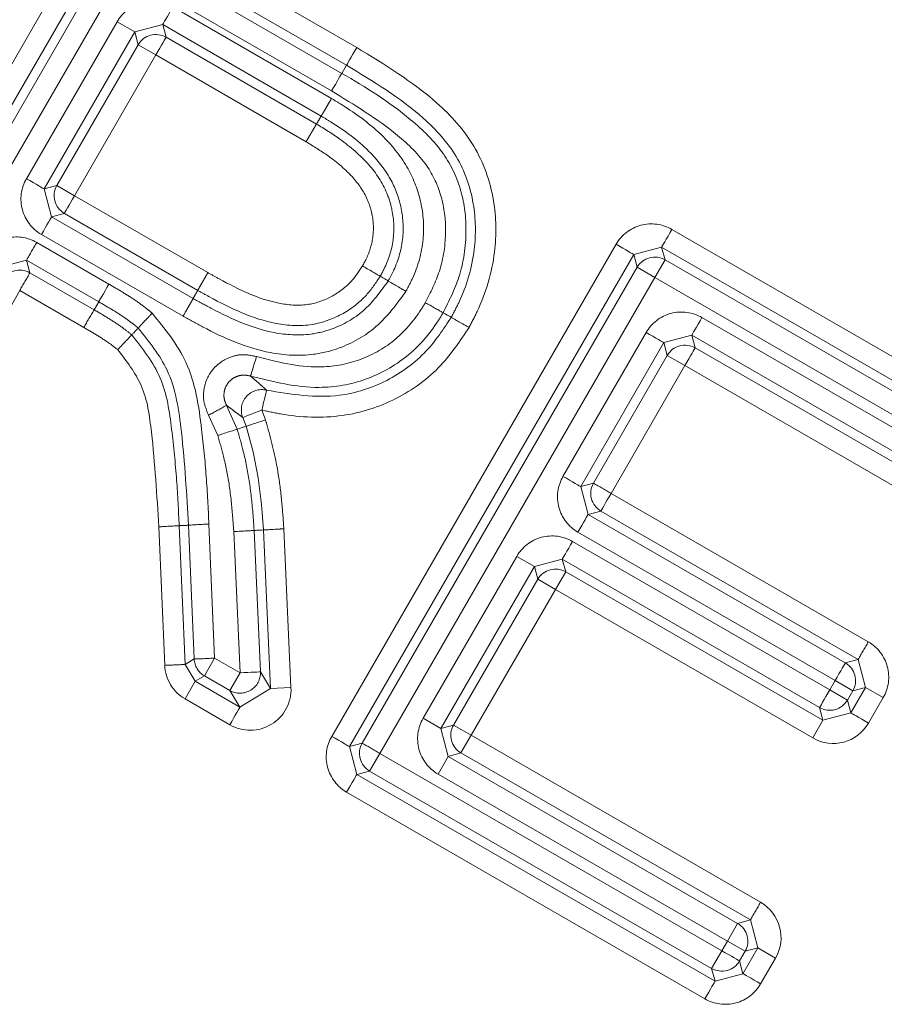
# Model space of a CAD drawing. Units: millimetres. Extents: x 7 to 835, y -1 to 581.
# Drawn here: x 466 to 467, y 280 to 281 of the extents above; entities that cross this region are included whole.
import ezdxf

# ---------------------------------------------------------------- set-up
doc = ezdxf.new("R2010")
doc.units = ezdxf.units.MM
doc.linetypes.add('PHANTOM', pattern=[12.7, 6.35, -1.27, 1.27, -1.27, 1.27, -1.27])

msp = doc.modelspace()

# ---------------------------------------------------------------- linework, layer by layer
at = {"color": 8, "linetype": 'PHANTOM', "lineweight": 0}
for p, q in [((465.91741, 281.06127), (466.1819, 280.90845)), ((465.50133, 280.4408), (465.84914, 281.043)), ((466.16935, 280.88685), (465.90491, 281.03964)), ((465.87077, 281.03049), (465.52297, 280.4283)), ((465.90908, 281.02405), (466.16362, 280.87698)), ((465.53855, 280.43248), (465.87495, 281.01491)), ((465.89658, 281.00241), (465.56019, 280.41999)), ((466.15106, 280.85538), (465.89658, 281.00241)), ((465.9571, 280.95836), (466.15109, 280.8462)), ((465.77791, 280.74805), (465.88882, 280.94009)), ((465.88882, 280.94009), (465.91045, 280.92759)), ((465.94459, 280.93673), (465.91045, 280.92759)), ((465.94459, 280.93673), (465.94877, 280.92113)), ((465.91045, 280.92759), (465.79954, 280.73556)), ((465.91463, 280.912), (465.91045, 280.92759)), ((465.81513, 280.73972), (465.91463, 280.912)), ((465.93626, 280.89951), (465.91463, 280.912)), ((465.93626, 280.89951), (465.83676, 280.72723)), ((466.11998, 280.79329), (465.93626, 280.89951)), ((466.16935, 280.88685), (466.16362, 280.87698)), ((466.13264, 280.81483), (466.13265, 280.81483)), ((465.79954, 280.73556), (465.81513, 280.73972)), ((465.79954, 280.73556), (465.80868, 280.70142)), ((465.83676, 280.72723), (465.81513, 280.73972)), ((465.83676, 280.72723), (465.99975, 280.63303)), ((465.82426, 280.7056), (465.80868, 280.70142)), ((466.56737, 280.68598), (466.9905, 280.44167)), ((465.96945, 280.57964), (465.79617, 280.6798)), ((465.79048, 280.67005), (465.87877, 280.61903)), ((466.1513, 280.0655), (466.49911, 280.6677)), ((466.55488, 280.66434), (466.52075, 280.6552)), ((466.978, 280.42003), (466.55488, 280.66434)), ((466.55488, 280.66434), (466.55905, 280.64876)), ((465.77798, 280.64842), (465.74384, 280.63928)), ((465.77798, 280.64842), (465.78215, 280.63283)), ((465.86626, 280.5974), (465.77798, 280.64842)), ((466.52075, 280.6552), (466.17293, 280.053)), ((466.52492, 280.63961), (466.52075, 280.6552)), ((466.55905, 280.64876), (466.54656, 280.62712)), ((466.55905, 280.64876), (466.96242, 280.41586)), ((466.18852, 280.05717), (466.52492, 280.63961)), ((466.54656, 280.62712), (466.52492, 280.63961)), ((465.78215, 280.63283), (465.86055, 280.58752)), ((466.54656, 280.62712), (466.21016, 280.04468)), ((466.94993, 280.39421), (466.54656, 280.62712)), ((465.76965, 280.6112), (465.62877, 280.36721)), ((465.84804, 280.56589), (465.76965, 280.6112)), ((465.86055, 280.58752), (465.86626, 280.5974)), ((466.60419, 280.57812), (466.94312, 280.38241)), ((466.43419, 280.38372), (466.53594, 280.55984)), ((466.5917, 280.55648), (466.55757, 280.54735)), ((466.5917, 280.55648), (466.59587, 280.54089)), ((466.93062, 280.36078), (466.5917, 280.55648)), ((466.55757, 280.54735), (466.45583, 280.37122)), ((466.56175, 280.53176), (466.55757, 280.54735)), ((466.59587, 280.54089), (466.93481, 280.34518)), ((466.47141, 280.37539), (466.56175, 280.53176)), ((466.56175, 280.53176), (466.58338, 280.51926)), ((466.58338, 280.51926), (466.49305, 280.3629)), ((466.92231, 280.32355), (466.58338, 280.51926)), ((466.02267, 280.47058), (466.03567, 280.44146)), ((466.01191, 280.4337), (466.00078, 280.45853)), ((466.04653, 280.44501), (466.04252, 280.45563)), ((466.06571, 280.46492), (466.07029, 280.45276)), ((466.45583, 280.37122), (466.47141, 280.37539)), ((466.45583, 280.37122), (466.46496, 280.33709)), ((466.49305, 280.3629), (466.80764, 280.18117)), ((466.48055, 280.34126), (466.46496, 280.33709)), ((466.46496, 280.33709), (466.77955, 280.15536)), ((466.79515, 280.15954), (466.48055, 280.34126)), ((465.94703, 280.15238), (465.93984, 280.32194)), ((465.96479, 280.32331), (465.972, 280.15343)), ((465.98313, 280.16018), (465.97618, 280.32387)), ((466.00113, 280.32523), (466.00809, 280.16124)), ((466.03923, 280.14326), (466.03148, 280.31607)), ((466.09277, 280.31952), (466.10148, 280.1252)), ((466.76706, 280.13373), (466.45247, 280.31545)), ((466.44585, 280.30408), (466.76046, 280.12233)), ((466.26307, 280.0876), (466.37758, 280.2858)), ((466.37758, 280.2858), (466.39922, 280.27331)), ((466.39922, 280.27331), (466.2847, 280.0751)), ((466.43335, 280.28244), (466.39922, 280.27331)), ((466.40339, 280.25772), (466.39922, 280.27331)), ((466.43335, 280.28244), (466.43752, 280.26685)), ((466.74797, 280.1007), (466.43335, 280.28244)), ((466.42502, 280.24522), (466.43752, 280.26685)), ((466.43752, 280.26685), (466.75214, 280.08511)), ((466.30029, 280.07927), (466.40339, 280.25772)), ((466.40339, 280.25772), (466.42502, 280.24522)), ((466.42502, 280.24522), (466.32193, 280.06678)), ((466.73964, 280.06348), (466.42502, 280.24522)), ((465.972, 280.15343), (465.98313, 280.16018)), ((465.972, 280.15343), (465.98446, 280.13286)), ((466.00809, 280.16124), (465.9956, 280.13961)), ((466.00809, 280.16124), (466.03923, 280.14326)), ((466.77955, 280.15536), (466.79515, 280.15954)), ((466.80428, 280.12539), (466.79515, 280.15954)), ((466.02674, 280.12163), (466.03923, 280.14326)), ((466.06419, 280.14438), (466.07652, 280.12409)), ((465.97197, 280.11123), (465.98446, 280.13286)), ((465.9956, 280.13961), (465.98446, 280.13286)), ((465.98446, 280.13286), (466.03907, 280.10133)), ((466.02674, 280.12163), (465.9956, 280.13961)), ((466.76046, 280.12233), (466.76706, 280.13373)), ((466.76706, 280.13373), (466.78869, 280.12123)), ((466.03907, 280.10133), (466.02674, 280.12163)), ((466.03907, 280.10133), (466.07652, 280.12409)), ((466.10148, 280.1252), (466.07652, 280.12409)), ((466.78209, 280.10983), (466.76046, 280.12233)), ((466.78869, 280.12123), (466.78209, 280.10983)), ((466.78626, 280.09424), (466.80428, 280.12539)), ((466.80428, 280.12539), (466.78869, 280.12123)), ((466.82591, 280.11289), (466.80428, 280.12539)), ((466.02658, 280.0797), (465.97197, 280.11123)), ((466.78209, 280.10983), (466.78626, 280.09424)), ((466.82591, 280.11289), (466.80789, 280.08173)), ((466.75214, 280.08511), (466.74797, 280.1007)), ((466.75214, 280.08511), (466.78626, 280.09424)), ((466.26307, 280.0876), (466.2847, 280.0751)), ((466.73964, 280.06348), (466.75214, 280.08511)), ((466.2847, 280.0751), (466.30029, 280.07927)), ((466.2847, 280.0751), (466.29384, 280.04097)), ((466.32193, 280.06678), (466.30029, 280.07927)), ((466.17293, 280.053), (466.18852, 280.05717)), ((466.30943, 280.04514), (466.32193, 280.06678)), ((466.32193, 280.06678), (466.6759, 279.86234)), ((466.17293, 280.053), (466.18207, 280.01886)), ((466.19766, 280.02304), (466.21016, 280.04468)), ((466.21016, 280.04468), (466.62852, 279.80309)), ((466.30943, 280.04514), (466.29384, 280.04097)), ((466.6634, 279.84071), (466.30943, 280.04514)), ((466.28135, 280.01933), (466.29384, 280.04097)), ((466.29384, 280.04097), (466.64782, 279.83653)), ((466.19766, 280.02304), (466.18207, 280.01886)), ((466.61602, 279.78145), (466.19766, 280.02304)), ((466.18207, 280.01886), (466.6202, 279.76586)), ((466.63533, 279.81489), (466.28135, 280.01933)), ((466.60771, 279.74422), (466.16958, 279.99723)), ((466.64782, 279.83653), (466.6634, 279.84071)), ((466.67255, 279.80659), (466.6634, 279.84071)), ((466.63533, 279.81489), (466.64782, 279.83653)), ((466.61602, 279.78145), (466.62852, 279.80309)), ((466.62852, 279.80309), (466.63533, 279.81489)), ((466.63533, 279.81489), (466.65697, 279.80242)), ((466.65434, 279.77501), (466.67255, 279.80659)), ((466.67255, 279.80659), (466.65697, 279.80242)), ((466.6942, 279.79411), (466.67255, 279.80659)), ((466.65697, 279.80242), (466.65016, 279.7906)), ((466.6942, 279.79411), (466.67598, 279.76253)), ((466.6202, 279.76586), (466.61602, 279.78145)), ((466.65016, 279.7906), (466.65434, 279.77501)), ((466.6202, 279.76586), (466.65434, 279.77501))]:
    msp.add_line(p, q, dxfattribs=at)
at = {"color": 7, "linetype": 'Continuous', "lineweight": 0}
for p, q in [((466.13842, 280.82466), (465.94459, 280.93673)), ((465.94877, 280.92113), (466.13264, 280.81483)), ((465.80868, 280.70142), (465.98178, 280.60138)), ((465.98741, 280.6113), (465.82426, 280.7056)), ((466.05643, 280.31747), (466.06419, 280.14438)), ((466.07652, 280.12409), (466.06782, 280.31811))]:
    msp.add_line(p, q, dxfattribs=at)
at = {"color": 8, "linetype": 'PHANTOM', "lineweight": 0, "flags": 128}
for points in [[(465.9571, 280.95836), (465.95471, 280.95423), (465.95241, 280.95025), (465.95028, 280.94657), (465.94841, 280.94332), (465.94685, 280.94063), (465.94567, 280.93858), (465.94491, 280.93727), (465.94459, 280.93673)], [(465.93626, 280.89951), (465.93865, 280.90363), (465.94095, 280.90761), (465.94308, 280.91129), (465.94495, 280.91454), (465.94651, 280.91724), (465.94769, 280.91928), (465.94845, 280.92059), (465.94877, 280.92113)], [(466.1819, 280.90845), (466.17951, 280.90432), (466.1772, 280.90035), (466.17506, 280.89667), (466.17318, 280.89343), (466.17161, 280.89074), (466.17043, 280.8887), (466.16966, 280.88738), (466.16935, 280.88685)], [(466.15106, 280.85538), (466.15346, 280.8595), (466.15577, 280.86347), (466.1579, 280.86715), (466.15979, 280.8704), (466.16135, 280.87309), (466.16254, 280.87513), (466.1633, 280.87644), (466.16362, 280.87698)], [(465.77791, 280.74805), (465.78204, 280.74566), (465.78602, 280.74336), (465.7897, 280.74124), (465.79295, 280.73936), (465.79564, 280.73781), (465.79768, 280.73663), (465.799, 280.73586), (465.79954, 280.73556)], [(465.82426, 280.7056), (465.82457, 280.70614), (465.82533, 280.70745), (465.82652, 280.70949), (465.82807, 280.71219), (465.82995, 280.71544), (465.83208, 280.71912), (465.83438, 280.7231), (465.83676, 280.72723)], [(465.80868, 280.70142), (465.80836, 280.70088), (465.8076, 280.69957), (465.80642, 280.69752), (465.80486, 280.69483), (465.80299, 280.69158), (465.80086, 280.6879), (465.79856, 280.68392), (465.79617, 280.6798)], [(466.56737, 280.68598), (466.56498, 280.68185), (466.56269, 280.67787), (466.56056, 280.67419), (466.55869, 280.67094), (466.55713, 280.66825), (466.55595, 280.66621), (466.55519, 280.66489), (466.55488, 280.66434)], [(466.49911, 280.6677), (466.50324, 280.66531), (466.50722, 280.66302), (466.5109, 280.66089), (466.51415, 280.65902), (466.51685, 280.65746), (466.51889, 280.65627), (466.52021, 280.65551), (466.52075, 280.6552)], [(465.86626, 280.5974), (465.86657, 280.59794), (465.86733, 280.59925), (465.86851, 280.6013), (465.87007, 280.60399), (465.87195, 280.60724), (465.87408, 280.61092), (465.87638, 280.6149), (465.87877, 280.61903)], [(466.60419, 280.57812), (466.60181, 280.57399), (466.59951, 280.57001), (466.59739, 280.56633), (466.59551, 280.56308), (466.59395, 280.56039), (466.59277, 280.55834), (466.59201, 280.55702), (466.5917, 280.55648)], [(466.53594, 280.55984), (466.54007, 280.55746), (466.54405, 280.55515), (466.54773, 280.55303), (466.55098, 280.55115), (466.55367, 280.5496), (466.55572, 280.54842), (466.55703, 280.54766), (466.55757, 280.54735)], [(466.58338, 280.51926), (466.58577, 280.52339), (466.58806, 280.52737), (466.59019, 280.53105), (466.59206, 280.5343), (466.59362, 280.53699), (466.5948, 280.53904), (466.59556, 280.54036), (466.59587, 280.54089)], [(466.05941, 280.53035), (466.05799, 280.5258), (466.05662, 280.52141), (466.05536, 280.51735), (466.05424, 280.51377), (466.05332, 280.5108), (466.05262, 280.50854), (466.05216, 280.5071), (466.05198, 280.5065)], [(466.06571, 280.46492), (466.06685, 280.46956), (466.06794, 280.47402), (466.06896, 280.47815), (466.06986, 280.48179), (466.0706, 280.48481), (466.07116, 280.4871), (466.07153, 280.48858), (466.07168, 280.48919)], [(466.06571, 280.46492), (466.06128, 280.46315), (466.05701, 280.46144), (466.05307, 280.45985), (466.04959, 280.45846), (466.0467, 280.45731), (466.04451, 280.45643), (466.0431, 280.45586), (466.04252, 280.45563)], [(466.04653, 280.44501), (466.05504, 280.41372), (466.0613, 280.38208), (466.06537, 280.3494), (466.06782, 280.31811), (466.06782, 280.31812)], [(466.43419, 280.38372), (466.43832, 280.38133), (466.4423, 280.37904), (466.44598, 280.37691), (466.44923, 280.37504), (466.45192, 280.37348), (466.45397, 280.3723), (466.45529, 280.37154), (466.45583, 280.37122)], [(466.48055, 280.34126), (466.48086, 280.34181), (466.48162, 280.34312), (466.48281, 280.34517), (466.48436, 280.34786), (466.48624, 280.35111), (466.48836, 280.35479), (466.49066, 280.35876), (466.49305, 280.3629)], [(466.45247, 280.31545), (466.45485, 280.31959), (466.45715, 280.32357), (466.45928, 280.32725), (466.46115, 280.3305), (466.46271, 280.33319), (466.46389, 280.33524), (466.46465, 280.33655), (466.46496, 280.33709)], [(466.44585, 280.30408), (466.44346, 280.29994), (466.44116, 280.29596), (466.43904, 280.29228), (466.43716, 280.28904), (466.4356, 280.28634), (466.43442, 280.2843), (466.43366, 280.28298), (466.43335, 280.28244)], [(466.76706, 280.13373), (466.76944, 280.13786), (466.77174, 280.14184), (466.77387, 280.14552), (466.77574, 280.14876), (466.7773, 280.15146), (466.77848, 280.1535), (466.77924, 280.15482), (466.77955, 280.15536)], [(466.03923, 280.14326), (466.044, 280.14348), (466.04859, 280.14368), (466.05283, 280.14388), (466.05658, 280.14404), (466.05969, 280.14418), (466.06205, 280.14429), (466.06357, 280.14435), (466.06419, 280.14438)], [(466.76046, 280.12233), (466.75808, 280.1182), (466.75578, 280.11422), (466.75365, 280.11054), (466.75178, 280.10729), (466.75022, 280.1046), (466.74904, 280.10255), (466.74828, 280.10124), (466.74797, 280.1007)], [(466.03907, 280.10133), (466.03876, 280.10079), (466.038, 280.09947), (466.03682, 280.09743), (466.03526, 280.09473), (466.03339, 280.09148), (466.03126, 280.0878), (466.02896, 280.08382), (466.02658, 280.0797)], [(466.78626, 280.09424), (466.7868, 280.09393), (466.78812, 280.09317), (466.79016, 280.09198), (466.79286, 280.09042), (466.7961, 280.08855), (466.79979, 280.08642), (466.80376, 280.08412), (466.80789, 280.08173)], [(466.1513, 280.0655), (466.15543, 280.06311), (466.15941, 280.06081), (466.16309, 280.05869), (466.16634, 280.05681), (466.16903, 280.05525), (466.17108, 280.05407), (466.17239, 280.05331), (466.17293, 280.053)], [(466.16958, 279.99723), (466.17197, 280.00136), (466.17426, 280.00534), (466.17639, 280.00902), (466.17827, 280.01227), (466.17982, 280.01497), (466.181, 280.01701), (466.18176, 280.01833), (466.18207, 280.01886)], [(466.65016, 279.7906), (466.64962, 279.79091), (466.6483, 279.79167), (466.64626, 279.79286), (466.64356, 279.79441), (466.64031, 279.79628), (466.63663, 279.79841), (466.63265, 279.8007), (466.62852, 279.80309)], [(466.67598, 279.76253), (466.67185, 279.76491), (466.66787, 279.76721), (466.66419, 279.76933), (466.66094, 279.7712), (466.65824, 279.77276), (466.6562, 279.77394), (466.65488, 279.7747), (466.65434, 279.77501)], [(466.60771, 279.74422), (466.61009, 279.74835), (466.61239, 279.75233), (466.61452, 279.75601), (466.61639, 279.75926), (466.61795, 279.76196), (466.61913, 279.764), (466.61989, 279.76532), (466.6202, 279.76586)]]:
    msp.add_lwpolyline(points, dxfattribs=at)
at = {"color": 7, "linetype": 'Continuous', "lineweight": 0}
msp.add_arc((439.51571, 230.1732), 65.49998, 50.2198046, 69.7774374, dxfattribs=at)
at = {"color": 8, "linetype": 'PHANTOM', "lineweight": 0}
for centre, radius, start, end in [((465.93209, 280.91511), 0.04996, 59.95845, 149.99931), ((465.93628, 280.89945), 0.02502, 60.05759, 149.90017), ((465.82116, 280.72306), 0.04996, 149.981, 239.98477), ((465.83681, 280.72724), 0.02501, 150.06869, 239.90312), ((466.54238, 280.64272), 0.04996, 59.98567, 149.99313), ((465.76547, 280.6268), 0.04996, 59.96076, 150.01023), ((476.98585, 274.18444), 12.93829, 149.915796, 150.026427), ((466.54657, 280.62708), 0.02501, 60.05808, 149.93239), ((465.76966, 280.61115), 0.02502, 60.05305, 149.90627), ((454.57428, 287.0968), 12.93829, 329.915796, 330.026427), ((476.5837, 274.37117), 12.39472, 149.898569, 150.01407), ((466.5792, 280.53486), 0.04996, 59.98498, 149.99538), ((466.58339, 280.51921), 0.02502, 60.066, 149.90269), ((466.06578, 280.46486), 0.02503, 76.38114, 201.64085), ((460.43729, 290.58416), 11.55339, 298.786455, 298.910361), ((466.47745, 280.35872), 0.04996, 149.97452, 239.99376), ((466.49309, 280.36291), 0.02502, 150.06422, 239.91301), ((459.26741, 267.87658), 14.4263, 59.942705, 60.04193), ((466.68567, 266.90385), 13.43881, 93.074917, 93.181441), ((466.01931, 279.76354), 0.56198, 91.85408, 94.40181), ((466.42085, 280.26082), 0.04996, 59.98025, 149.99699), ((466.42504, 280.24516), 0.02503, 60.08379, 149.88178), ((465.19722, 281.09718), 1.85271, 329.59595, 330.36846), ((466.78267, 280.1379), 0.04995, 329.94714, 60.00634), ((466.79866, 260.35467), 19.81602, 92.390904, 92.463142), ((465.95218, 281.18545), 1.02574, 271.72923, 273.12481), ((466.00813, 280.16126), 0.02502, 182.4693, 239.95418), ((466.76701, 280.13372), 0.02502, 330.05164, 59.90185), ((465.99694, 280.15449), 0.04995, 182.4254, 240.00727), ((466.03919, 280.14334), 0.02503, 240.17863, 2.38288), ((466.05159, 280.12292), 0.04994, 239.93801, 2.62224), ((466.76046, 280.12237), 0.02501, 240.04446, 329.90245), ((466.30632, 280.0626), 0.04996, 149.96845, 240.00567), ((466.76464, 280.10674), 0.04996, 239.97942, 329.96671), ((466.32197, 280.06679), 0.02501, 150.05629, 239.92095), ((466.19456, 280.0405), 0.04997, 149.98038, 240.00248), ((466.2102, 280.04469), 0.02502, 150.0731, 239.9158), ((456.83954, 263.8429), 18.71647, 59.956211, 60.032697), ((470.24351, 277.78668), 4.12749, 149.80883, 150.15558), ((466.65093, 279.81908), 0.04995, 330.01018, 60.00875), ((466.63528, 279.81488), 0.02502, 330.10311, 59.91581), ((466.6285, 279.80314), 0.02502, 240.07861, 329.92894), ((466.63269, 279.78749), 0.04997, 239.99468, 330.03543)]:
    msp.add_arc(centre, radius, start, end, dxfattribs=at)
for points, knots in [([(466.1819, 280.90845), (466.21589, 280.88784), (466.26986, 280.85512), (466.32932, 280.79021), (466.35219, 280.72436), (466.35339, 280.65371), (466.33793, 280.60118), (466.32265, 280.57244), (466.31924, 280.56603)], [0, 0, 0, 0, 0.2827817, 0.4491183, 0.6169475, 0.7675344, 0.9481147, 1, 1, 1, 1]), ([(466.16362, 280.87698), (466.16362, 280.87698), (466.19299, 280.8602), (466.23797, 280.83157), (466.28909, 280.78242), (466.31182, 280.73381), (466.31777, 280.68143), (466.31053, 280.62965), (466.29474, 280.59824), (466.28756, 280.58397)], [0, 0, 0, 0, 0.00004128, 0.27892307, 0.43834694, 0.57727513, 0.71136834, 0.86886757, 1, 1, 1, 1]), ([(466.29749, 280.57834), (466.30064, 280.58425), (466.31436, 280.61007), (466.32824, 280.65706), (466.32723, 280.71945), (466.30717, 280.7776), (466.25235, 280.8367), (466.20195, 280.86715), (466.16935, 280.88685)], [0, 0, 0, 0, 0.0526785, 0.2300958, 0.3776755, 0.5381946, 0.7012981, 1, 1, 1, 1]), ([(466.26581, 280.59628), (466.2722, 280.6089), (466.28615, 280.63649), (466.29246, 280.68164), (466.28751, 280.72645), (466.268, 280.76823), (466.22129, 280.81279), (466.17884, 280.83853), (466.15106, 280.85538)], [0, 0, 0, 0, 0.129954, 0.2840619, 0.4127133, 0.5420453, 0.7003936, 1, 1, 1, 1]), ([(466.15109, 280.8462), (466.15039, 280.84501), (466.14827, 280.84142), (466.14507, 280.83598), (466.14184, 280.83047), (466.13972, 280.82689), (466.13871, 280.82515), (466.13842, 280.82466)], [0, 0, 0, 0, 0.16571161, 0.50024179, 0.75894274, 0.9319417, 1, 1, 1, 1]), ([(466.15109, 280.8462), (466.1552, 280.84372), (466.17774, 280.83009), (466.21266, 280.80459), (466.24589, 280.76282), (466.26248, 280.71902), (466.2656, 280.67216), (466.25534, 280.63515), (466.24478, 280.61533), (466.24201, 280.61014)], [0, 0, 0, 0, 0.0506044, 0.2774248, 0.4512467, 0.6046382, 0.7634426, 0.9381389, 1, 1, 1, 1]), ([(466.13842, 280.82466), (466.13725, 280.82267), (466.13532, 280.8194), (466.1334, 280.81612), (466.13264, 280.81483)], [0, 0, 0, 0, 0.6076153, 1, 1, 1, 1]), ([(466.22046, 280.6228), (466.22283, 280.62725), (466.23167, 280.64387), (466.24032, 280.67478), (466.23767, 280.71375), (466.22369, 280.75061), (466.19448, 280.78701), (466.16306, 280.80976), (466.14232, 280.82231), (466.13842, 280.82466)], [0, 0, 0, 0, 0.061545, 0.2297936, 0.3830405, 0.5308104, 0.7039574, 0.9444465, 1, 1, 1, 1]), ([(466.11998, 280.79329), (466.12067, 280.79447), (466.12278, 280.79807), (466.12599, 280.80352), (466.12923, 280.80903), (466.13133, 280.81262), (466.13235, 280.81434), (466.13264, 280.81483)], [0, 0, 0, 0, 0.1645942, 0.5005178, 0.759209, 0.9321637, 1, 1, 1, 1]), ([(466.13265, 280.81483), (466.13265, 280.81483), (466.14253, 280.80918), (466.16528, 280.79443), (466.19684, 280.76816), (466.21742, 280.73694), (466.22711, 280.70501), (466.22854, 280.67261), (466.21966, 280.64546), (466.21225, 280.63163), (466.21061, 280.62858)], [0, 0, 0, 0, 0.0000659, 0.1497214, 0.3564701, 0.5364144, 0.6314607, 0.7934374, 0.954409, 1, 1, 1, 1]), ([(466.18905, 280.64123), (466.19038, 280.64372), (466.19622, 280.65466), (466.20332, 280.67591), (466.20213, 280.70114), (466.19452, 280.72627), (466.17724, 280.75198), (466.14985, 280.7749), (466.12904, 280.78771), (466.11998, 280.79329)], [0, 0, 0, 0, 0.0449024, 0.1969889, 0.3488378, 0.4375688, 0.6119627, 0.8309334, 1, 1, 1, 1]), ([(465.99975, 280.63303), (466.00431, 280.63051), (466.03239, 280.61499), (466.07241, 280.59497), (466.1218, 280.59179), (466.15216, 280.60282), (466.17488, 280.61973), (466.18482, 280.63482), (466.18905, 280.64123)], [0, 0, 0, 0, 0.07296373, 0.44929475, 0.61286465, 0.74847587, 0.89303802, 1, 1, 1, 1]), ([(465.98178, 280.60138), (465.98947, 280.59715), (466.02095, 280.57981), (466.06809, 280.55857), (466.12006, 280.55537), (466.15752, 280.56477), (466.19297, 280.58476), (466.21103, 280.60976), (466.22046, 280.6228)], [0, 0, 0, 0, 0.0972857, 0.3984522, 0.5627038, 0.6619724, 0.8235983, 1, 1, 1, 1]), ([(465.98741, 280.6113), (465.98769, 280.61179), (465.98868, 280.61354), (465.99074, 280.61715), (465.99391, 280.62274), (465.99703, 280.62824), (465.99909, 280.63186), (465.99975, 280.63303)], [0, 0, 0, 0, 0.0679119, 0.2407987, 0.4993893, 0.8391714, 1, 1, 1, 1]), ([(466.21061, 280.62858), (466.20533, 280.62062), (466.19285, 280.60184), (466.16417, 280.58044), (466.12577, 280.56658), (466.06789, 280.56979), (466.02253, 280.59187), (465.99214, 280.60869), (465.98741, 280.6113)], [0, 0, 0, 0, 0.1127103, 0.2658102, 0.4144532, 0.588013, 0.9360079, 1, 1, 1, 1]), ([(465.87877, 280.61903), (465.88426, 280.61584), (465.89523, 280.60946), (465.91136, 280.59928), (465.92336, 280.59035), (465.92998, 280.58488), (465.9317, 280.58345)], [0, 0, 0, 0, 0.298187, 0.5964526, 0.8949111, 1, 1, 1, 1]), ([(465.98178, 280.60138), (465.98288, 280.60331), (465.98476, 280.60662), (465.98664, 280.60993), (465.98741, 280.6113)], [0, 0, 0, 0, 0.5857619, 1, 1, 1, 1]), ([(466.24201, 280.61014), (466.23083, 280.59472), (466.20937, 280.56511), (466.16712, 280.54138), (466.12254, 280.53017), (466.06348, 280.53354), (466.01121, 280.55663), (465.9774, 280.57526), (465.96945, 280.57964)], [0, 0, 0, 0, 0.1827327, 0.3506613, 0.4556237, 0.6256411, 0.9119075, 1, 1, 1, 1]), ([(465.98178, 280.60138), (465.9815, 280.60089), (465.98051, 280.59914), (465.97846, 280.59552), (465.97529, 280.58994), (465.97217, 280.58444), (465.97011, 280.58081), (465.96945, 280.57964)], [0, 0, 0, 0, 0.0678943, 0.2409955, 0.4994823, 0.8385474, 1, 1, 1, 1]), ([(465.86055, 280.58752), (465.86055, 280.58752), (465.86642, 280.58458), (465.87777, 280.57723), (465.89353, 280.56757), (465.9028, 280.56005), (465.90668, 280.55691)], [0, 0, 0, 0, 0.0003005, 0.3550028, 0.7298949, 1, 1, 1, 1]), ([(465.91452, 280.56523), (465.91328, 280.56626), (465.90768, 280.57088), (465.89708, 280.57876), (465.88205, 280.58822), (465.87159, 280.5943), (465.86626, 280.5974)], [0, 0, 0, 0, 0.0834048, 0.3749285, 0.6816606, 1, 1, 1, 1]), ([(466.05941, 280.53035), (466.08473, 280.52386), (466.12613, 280.51326), (466.18523, 280.52342), (466.22923, 280.54802), (466.25377, 280.57607), (466.26408, 280.59337), (466.26581, 280.59628)], [0, 0, 0, 0, 0.328011, 0.5361808, 0.7442147, 0.9568803, 1, 1, 1, 1]), ([(465.9317, 280.58345), (465.94723, 280.56435), (465.98083, 280.52303), (465.99181, 280.44966), (465.99821, 280.38341), (466.00016, 280.34461), (466.00113, 280.32523)], [0, 0, 0, 0, 0.2656038, 0.5746307, 0.787505, 1, 1, 1, 1]), ([(466.28756, 280.58397), (466.28562, 280.58071), (466.27372, 280.56073), (466.24519, 280.5282), (466.19386, 280.49951), (466.12656, 280.48769), (466.07985, 280.49947), (466.05198, 280.5065)], [0, 0, 0, 0, 0.0421194, 0.2585207, 0.4709313, 0.6843657, 1, 1, 1, 1]), ([(466.07168, 280.48919), (466.10159, 280.48422), (466.15173, 280.47589), (466.21997, 280.4984), (466.26738, 280.53282), (466.28802, 280.56402), (466.29749, 280.57834)], [0, 0, 0, 0, 0.342082, 0.5732852, 0.8041629, 1, 1, 1, 1]), ([(465.88951, 280.53868), (465.8865, 280.54109), (465.87852, 280.54747), (465.86449, 280.5563), (465.85352, 280.56269), (465.84804, 280.56589)], [0, 0, 0, 0, 0.2328423, 0.61651403, 1, 1, 1, 1]), ([(465.97618, 280.32387), (465.97392, 280.36176), (465.97014, 280.42528), (465.95762, 280.5119), (465.92782, 280.54878), (465.91452, 280.56523)], [0, 0, 0, 0, 0.4503574, 0.754835, 1, 1, 1, 1]), ([(466.31924, 280.56603), (466.3086, 280.54997), (466.28524, 280.51471), (466.23139, 280.47555), (466.16264, 280.45368), (466.1056, 280.45605), (466.07337, 280.46322), (466.06571, 280.46492)], [0, 0, 0, 0, 0.19555166, 0.42924751, 0.66289388, 0.91986072, 1, 1, 1, 1]), ([(465.90668, 280.55691), (465.91999, 280.54), (465.94679, 280.50596), (465.95594, 280.44147), (465.96189, 280.38133), (465.96386, 280.34191), (465.96479, 280.32331)], [0, 0, 0, 0, 0.257883, 0.5192876, 0.7731576, 1, 1, 1, 1]), ([(465.93984, 280.32194), (465.93747, 280.36039), (465.93391, 280.41812), (465.92347, 280.49511), (465.9004, 280.5247), (465.88951, 280.53868)], [0, 0, 0, 0, 0.5125413, 0.769753, 1, 1, 1, 1]), ([(466.00078, 280.45853), (465.99854, 280.46374), (465.99406, 280.47416), (465.99439, 280.49148), (466.00003, 280.50758), (466.01079, 280.5209), (466.02527, 280.52978), (466.04229, 280.53383), (466.05361, 280.53153), (466.05941, 280.53035)], [0, 0, 0, 0, 0.1424774, 0.2850217, 0.4271191, 0.5686583, 0.7099812, 0.8514861, 1, 1, 1, 1]), ([(466.05198, 280.5065), (466.04906, 280.5071), (466.04338, 280.50829), (466.03483, 280.50628), (466.02757, 280.50186), (466.02218, 280.49519), (466.01938, 280.48712), (466.01926, 280.47843), (466.02153, 280.4732), (466.02267, 280.47058)], [0, 0, 0, 0, 0.14896606, 0.29054819, 0.43155336, 0.57265221, 0.71443964, 0.8569796, 1, 1, 1, 1]), ([(466.05198, 280.5065), (466.05387, 280.50487), (466.05812, 280.5012), (466.06458, 280.49567), (466.06919, 280.49145), (466.0715, 280.48935), (466.07168, 280.48919)], [0, 0, 0, 0, 0.28561479, 0.64239809, 0.97254631, 1, 1, 1, 1]), ([(466.04252, 280.45563), (466.04233, 280.45577), (466.04003, 280.45756), (466.03532, 280.46103), (466.02888, 280.46587), (466.02461, 280.46911), (466.02267, 280.47058)], [0, 0, 0, 0, 0.0278828, 0.3523605, 0.7060364, 1, 1, 1, 1]), ([(466.07029, 280.45276), (466.07145, 280.44876), (466.07784, 280.42682), (466.0856, 280.39324), (466.09044, 280.35251), (466.09201, 280.33027), (466.09277, 280.31952)], [0, 0, 0, 0, 0.0922576, 0.5062624, 0.7611973, 1, 1, 1, 1]), ([(466.03148, 280.31607), (466.03099, 280.32308), (466.02963, 280.34258), (466.02635, 280.37349), (466.01998, 280.40575), (466.01435, 280.42525), (466.01191, 280.4337)], [0, 0, 0, 0, 0.176312, 0.4905455, 0.7795499, 1, 1, 1, 1]), ([(466.03567, 280.44146), (466.03828, 280.43244), (466.04429, 280.41164), (466.05104, 280.37748), (466.05451, 280.34501), (466.05592, 280.32471), (466.05643, 280.31747)], [0, 0, 0, 0, 0.2233387, 0.5153773, 0.8274289, 1, 1, 1, 1]), ([(465.96479, 280.32331), (465.96615, 280.32337), (465.96887, 280.32351), (465.97267, 280.3237), (465.9751, 280.32381), (465.97618, 280.32387)], [0, 0, 0, 0, 0.3584542, 0.7162561, 1, 1, 1, 1])]:
    msp.add_open_spline(points, degree=3, knots=knots, dxfattribs=at)
at = {"color": 7, "linetype": 'Continuous', "lineweight": 0}
for points, knots in [([(466.18905, 280.64123), (466.18961, 280.6409), (466.19095, 280.64012), (466.19454, 280.638), (466.19945, 280.63514), (466.20481, 280.63198), (466.2084, 280.62989), (466.21013, 280.62887), (466.21061, 280.62858)], [0, 0, 0, 0, 0.0777448, 0.1859529, 0.5008576, 0.7592778, 0.9320582, 1, 1, 1, 1]), ([(466.22046, 280.6228), (466.21854, 280.62393), (466.21525, 280.62586), (466.21197, 280.62778), (466.21061, 280.62858)], [0, 0, 0, 0, 0.5860858, 1, 1, 1, 1]), ([(466.22046, 280.6228), (466.22095, 280.62251), (466.22268, 280.6215), (466.22626, 280.61939), (466.23162, 280.61624), (466.23651, 280.61337), (466.24011, 280.61126), (466.24144, 280.61048), (466.24201, 280.61014)], [0, 0, 0, 0, 0.0678578, 0.2407321, 0.4991633, 0.8140393, 0.9205141, 1, 1, 1, 1]), ([(466.26581, 280.59628), (466.26647, 280.59591), (466.26781, 280.59515), (466.27144, 280.5931), (466.2763, 280.59035), (466.2817, 280.58728), (466.28532, 280.58523), (466.28707, 280.58424), (466.28756, 280.58397)], [0, 0, 0, 0, 0.0900442, 0.1857553, 0.5005922, 0.759179, 0.9321221, 1, 1, 1, 1]), ([(465.91452, 280.56523), (465.91491, 280.56564), (465.91628, 280.5671), (465.91914, 280.57012), (465.9234, 280.57465), (465.92744, 280.57893), (465.93032, 280.58197), (465.93139, 280.58312), (465.9317, 280.58345)], [0, 0, 0, 0, 0.0678221, 0.2400281, 0.4978972, 0.8124251, 0.9449089, 1, 1, 1, 1]), ([(466.29749, 280.57834), (466.2965, 280.57891), (466.29423, 280.5802), (466.29092, 280.58207), (466.2886, 280.58338), (466.28756, 280.58397)], [0, 0, 0, 0, 0.2999338, 0.6869474, 1, 1, 1, 1]), ([(466.31924, 280.56603), (466.31858, 280.5664), (466.31723, 280.56716), (466.31361, 280.56922), (466.30876, 280.57196), (466.30335, 280.57502), (466.29973, 280.57708), (466.29799, 280.57806), (466.29749, 280.57834)], [0, 0, 0, 0, 0.0910401, 0.1857675, 0.5007717, 0.7591635, 0.9321177, 1, 1, 1, 1]), ([(465.90668, 280.55691), (465.9075, 280.55777), (465.90931, 280.5597), (465.91193, 280.56247), (465.91372, 280.56438), (465.91452, 280.56523)], [0, 0, 0, 0, 0.3132866, 0.69374593, 1, 1, 1, 1]), ([(465.90668, 280.55691), (465.90629, 280.5565), (465.90491, 280.55504), (465.90207, 280.55201), (465.8978, 280.54749), (465.89376, 280.5432), (465.89089, 280.54015), (465.88982, 280.53901), (465.88951, 280.53868)], [0, 0, 0, 0, 0.0676126, 0.2400527, 0.4977316, 0.8124571, 0.9456935, 1, 1, 1, 1]), ([(466.04653, 280.44501), (466.04521, 280.44458), (466.04261, 280.44373), (466.03899, 280.44254), (466.03669, 280.44179), (466.03567, 280.44146)], [0, 0, 0, 0, 0.36363204, 0.71870043, 1, 1, 1, 1]), ([(466.04653, 280.44501), (466.04706, 280.44518), (466.04897, 280.4458), (466.05292, 280.44709), (466.05883, 280.44903), (466.06424, 280.45079), (466.06821, 280.45209), (466.06968, 280.45257), (466.07029, 280.45276)], [0, 0, 0, 0, 0.067818, 0.2406581, 0.4991747, 0.8141278, 0.9235578, 1, 1, 1, 1]), ([(466.01191, 280.4337), (466.01251, 280.43389), (466.01398, 280.43437), (466.01795, 280.43568), (466.02336, 280.43744), (466.02927, 280.43937), (466.03323, 280.44066), (466.03513, 280.44128), (466.03567, 280.44146)], [0, 0, 0, 0, 0.07601001, 0.18601831, 0.50094245, 0.75927177, 0.93209599, 1, 1, 1, 1]), ([(466.03148, 280.31607), (466.03259, 280.31613), (466.03413, 280.31622), (466.03829, 280.31646), (466.0435, 280.31674), (466.0497, 280.3171), (466.05386, 280.31733), (466.05586, 280.31744), (466.05643, 280.31747)], [0, 0, 0, 0, 0.1332677, 0.1855328, 0.5005209, 0.7590761, 0.9320553, 1, 1, 1, 1]), ([(466.06782, 280.31811), (466.0666, 280.31804), (466.06394, 280.31789), (466.06015, 280.31768), (466.05757, 280.31754), (466.05643, 280.31747)], [0, 0, 0, 0, 0.32244291, 0.69816721, 1, 1, 1, 1]), ([(466.06782, 280.31811), (466.06838, 280.31815), (466.07039, 280.31826), (466.07454, 280.31849), (466.08075, 280.31885), (466.08595, 280.31913), (466.09011, 280.31937), (466.09165, 280.31945), (466.09277, 280.31952)], [0, 0, 0, 0, 0.0679497, 0.2409418, 0.4995162, 0.8145277, 0.8662758, 1, 1, 1, 1])]:
    msp.add_open_spline(points, degree=3, knots=knots, dxfattribs=at)

doc.saveas('drawing.dxf')
